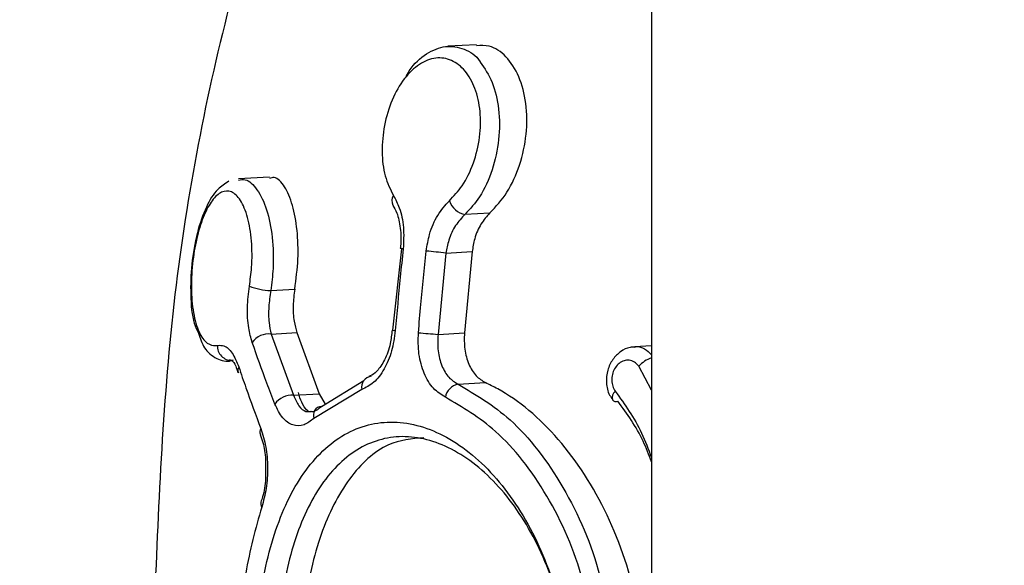
# Model space of a CAD drawing. Units: millimetres. Extents: x 292 to 10204, y 2025 to 14138.
# Drawn here: x 5704 to 5725, y 9727 to 9739 of the extents above; entities that cross this region are included whole.
import ezdxf

# ---------------------------------------------------------------- set-up
doc = ezdxf.new("R2010")
doc.units = ezdxf.units.MM
doc.linetypes.add('ACAD_ISO03W100', pattern=[30, 12, -18])
doc.layers.add('HERNI_PRVEK', color=4, linetype='Continuous')
doc.layers.add('ZALOZENI', color=6, linetype='Continuous')
doc.layers.add('KOTY', color=7, linetype='Continuous', lineweight=13)
doc.styles.add('arial', font='arial.ttf')
doc.dimstyles.new('KOTY_50', dxfattribs={"dimtxt": 110, "dimasz": 50, "dimexe": 50, "dimexo": 50, "dimgap": 30, "dimtad": 1, "dimdec": 0, "dimrnd": 10, "dimdsep": 46, "dimtxsty": 'arial', "dimblk": 'ARCHTICK', "dimcen": -1.5, "dimclrt": 2, "dimadec": 0, "dimazin": 0, "dimtfac": 0.63, "dimtdec": 0, "dimtix": 1, "dimtmove": 2, "dimatfit": 3, "dimldrblk": 'KOTA', "dimfxl": 400, "dimfxlon": 1, "dimtfill": 1, "dimtolj": 1, "dimtzin": 0, "dimarcsym": 0})

# ---------------------------------------------------------------- blocks, each defined once
blk = doc.blocks.new('_ArchTick')
at = {"color": 0, "linetype": 'ByBlock', "const_width": 0.15}
blk.add_lwpolyline([(-0.5, -0.5), (0.5, 0.5)], dxfattribs=at)
blk = doc.blocks.new('*D32')
at = {"layer": 'Defpoints', "color": 0, "linetype": 'ACAD_ISO03W100', "ltscale": 3, "transparency": 16777216}
for p in [(8422.812, 13715.654), (8422.812, 13715.654), (389.916, 7002.46)]:
    blk.add_point(p, dxfattribs=at)
at = {"layer": 'KOTY', "color": 0, "linetype": 'ACAD_ISO03W100', "lineweight": -2, "ltscale": 3, "transparency": 16777216}
for p, q in [((8422.812, 13715.654), (8390.749, 13754.02)), ((8422.812, 13715.654), (7988.976, 13353.092)), ((389.916, 7002.46), (7633.527, 13056.039)), ((389.916, 7002.46), (421.979, 6964.094))]:
    blk.add_line(p, q, dxfattribs=at)
at = {"layer": 'KOTY', "color": 0, "linetype": 'ACAD_ISO03W100', "lineweight": -2, "ltscale": 3, "transparency": 16777216, "xscale": 50, "yscale": 50, "zscale": 50}
for p, rotation in [((8422.812, 13715.654), 39.88593940992079), ((389.916, 7002.46), 219.8859394099208)]:
    blk.add_blockref('_ArchTick', p, dxfattribs=dict(at, rotation=rotation))
at = {"layer": 'KOTY', "color": 2, "linetype": 'ACAD_ISO03W100', "ltscale": 3, "transparency": 16777216, "insert": (7814.458, 13200.729), "char_height": 110, "attachment_point": 5, "rotation": 39.8859, "style": 'arial', "bg_fill": 3, "box_fill_scale": 1.1, "bg_fill_color": 256, "bg_fill_true_color": 13158600, "bg_fill_transparency": 0}
blk.add_mtext('\\A1;10470', dxfattribs=at)
blk = doc.blocks.new('KOTA')
for p, q in [((-75, -75), (75, 75)), ((0, 75), (0, -75)), ((-75, 0), (75, 0))]:
    blk.add_line(p, q)
blk = doc.blocks.new('*D42')
at = {"layer": 'Defpoints', "color": 0, "transparency": 16777216}
for p in [(5738.677, 9851.54), (4994.513, 9388.425), (4995.988, 9386.071)]:
    blk.add_point(p, dxfattribs=at)
at = {"layer": 'KOTY', "color": 0, "lineweight": -2, "transparency": 16777216}
for p, q in [((5737.201, 9853.894), (5710.649, 9896.261)), ((5737.201, 9853.894), (5621.861, 9781.606)), ((4994.513, 9388.425), (5365.279, 9620.797)), ((4994.513, 9388.425), (4967.96, 9430.792))]:
    blk.add_line(p, q, dxfattribs=at)
at = {"layer": 'KOTY', "color": 0, "lineweight": -2, "transparency": 16777216, "xscale": 50, "yscale": 50, "zscale": 50}
for p, rotation in [((5737.201, 9853.894), 32.0768407605638), ((4994.513, 9388.425), 212.0768407605639)]:
    blk.add_blockref('_ArchTick', p, dxfattribs=dict(at, rotation=rotation))
at = {"layer": 'KOTY', "color": 2, "transparency": 16777216, "insert": (5518.149, 9661.985), "char_height": 110, "attachment_point": 5, "rotation": 32.0768, "style": 'arial', "bg_fill": 3, "box_fill_scale": 1.1, "bg_fill_color": 256, "bg_fill_true_color": 13158600, "bg_fill_transparency": 0}
blk.add_mtext('\\A1;880', dxfattribs=at)
blk = doc.blocks.new('*D43')
at = {"layer": 'Defpoints', "color": 0, "transparency": 16777216}
for p in [(5738.816, 9851.578), (4538.677, 9354.577), (4538.677, 9354.577)]:
    blk.add_point(p, dxfattribs=at)
at = {"layer": 'KOTY', "color": 0, "lineweight": -2, "transparency": 16777216}
for p, q in [((5738.816, 9851.578), (5380.615, 9703.24)), ((5738.816, 9851.578), (5757.946, 9805.383)), ((4538.677, 9354.577), (5031.59, 9558.702)), ((4538.677, 9354.577), (4519.547, 9400.772))]:
    blk.add_line(p, q, dxfattribs=at)
at = {"layer": 'KOTY', "color": 0, "lineweight": -2, "transparency": 16777216, "xscale": 50, "yscale": 50, "zscale": 50}
for p, rotation in [((5738.816, 9851.578), 22.49543266678317), ((4538.677, 9354.577), 202.4954326667832)]:
    blk.add_blockref('_ArchTick', p, dxfattribs=dict(at, rotation=rotation))
at = {"layer": 'KOTY', "color": 2, "transparency": 16777216, "insert": (5202.944, 9638.6), "char_height": 110, "attachment_point": 5, "rotation": 22.4954, "style": 'arial', "bg_fill": 3, "box_fill_scale": 1.1, "bg_fill_color": 256, "bg_fill_true_color": 13158600, "bg_fill_transparency": 0}
blk.add_mtext('\\A1;1300', dxfattribs=at)
blk = doc.blocks.new('*D44')
at = {"layer": 'Defpoints', "color": 0, "transparency": 16777216}
for p in [(5738.831, 9851.54), (3938.677, 9354.577), (3938.677, 9354.577)]:
    blk.add_point(p, dxfattribs=at)
at = {"layer": 'KOTY', "color": 0, "lineweight": -2, "transparency": 16777216}
for p, q in [((5738.831, 9851.54), (5725.526, 9899.738)), ((5738.831, 9851.54), (3938.677, 9354.577)), ((3938.677, 9354.577), (3925.372, 9402.774))]:
    blk.add_line(p, q, dxfattribs=at)
at = {"layer": 'KOTY', "color": 0, "lineweight": -2, "transparency": 16777216, "xscale": 50, "yscale": 50, "zscale": 50}
for p, rotation in [((5738.831, 9851.54), 15.43308521617754), ((3938.677, 9354.577), 195.4330852161775)]:
    blk.add_blockref('_ArchTick', p, dxfattribs=dict(at, rotation=rotation))
at = {"layer": 'KOTY', "color": 2, "transparency": 16777216, "insert": (4891.129, 9717.272), "char_height": 110, "attachment_point": 5, "rotation": 15.4331, "style": 'arial', "bg_fill": 3, "box_fill_scale": 1.1, "bg_fill_color": 256, "bg_fill_true_color": 13158600, "bg_fill_transparency": 0}
blk.add_mtext('\\A1;1870', dxfattribs=at)
blk = doc.blocks.new('*D47')
at = {"layer": 'Defpoints', "color": 0, "transparency": 16777216}
for p in [(6924.61, 9778.155), (5738.677, 8665.646), (5738.677, 8665.646)]:
    blk.add_point(p, dxfattribs=at)
at = {"layer": 'KOTY', "color": 0, "lineweight": -2, "transparency": 16777216}
for p, q in [((6924.61, 9778.155), (6890.401, 9814.622)), ((6924.61, 9778.155), (5738.677, 8665.646)), ((5738.677, 8665.646), (5704.469, 8702.112))]:
    blk.add_line(p, q, dxfattribs=at)
at = {"layer": 'KOTY', "color": 0, "lineweight": -2, "transparency": 16777216, "xscale": 50, "yscale": 50, "zscale": 50}
for p, rotation in [((6924.61, 9778.155), 43.17032685038939), ((5738.677, 8665.646), 223.1703268503894)]:
    blk.add_blockref('_ArchTick', p, dxfattribs=dict(at, rotation=rotation))
at = {"layer": 'KOTY', "color": 2, "transparency": 16777216, "insert": (6516.636, 9573.223), "char_height": 110, "attachment_point": 5, "rotation": 43.1703, "style": 'arial', "bg_fill": 3, "box_fill_scale": 1.1, "bg_fill_color": 256, "bg_fill_true_color": 13158600, "bg_fill_transparency": 0}
blk.add_mtext('\\A1;1630', dxfattribs=at)
blk = doc.blocks.new('*D48')
at = {"layer": 'Defpoints', "color": 0, "transparency": 16777216}
for p in [(5736.327, 9850.856), (5736.527, 9850.954), (6239.877, 8822.323)]:
    blk.add_point(p, dxfattribs=at)
at = {"layer": 'KOTY', "color": 0, "lineweight": -2, "transparency": 16777216}
for p, q in [((5736.327, 9850.856), (5691.415, 9828.879)), ((6239.677, 8822.225), (5736.327, 9850.856)), ((6239.677, 8822.225), (6194.766, 8800.249))]:
    blk.add_line(p, q, dxfattribs=at)
at = {"layer": 'KOTY', "color": 0, "lineweight": -2, "transparency": 16777216, "xscale": 50, "yscale": 50, "zscale": 50}
for p, rotation in [((5736.327, 9850.856), 116.0743715781135), ((6239.677, 8822.225), 296.0743715781135)]:
    blk.add_blockref('_ArchTick', p, dxfattribs=dict(at, rotation=rotation))
at = {"layer": 'KOTY', "color": 2, "transparency": 16777216, "insert": (6189.224, 9181.565), "char_height": 110, "attachment_point": 5, "rotation": 296.0744, "style": 'arial', "bg_fill": 3, "box_fill_scale": 1.1, "bg_fill_color": 256, "bg_fill_true_color": 13158600, "bg_fill_transparency": 0}
blk.add_mtext('\\A1;1150', dxfattribs=at)
blk = doc.blocks.new('*D53')
at = {"layer": 'Defpoints', "color": 0, "transparency": 16777216}
for p in [(5738.503, 9851.797), (5738.86, 9851.59), (5139.952, 8815.775)]:
    blk.add_point(p, dxfattribs=at)
at = {"layer": 'KOTY', "color": 0, "lineweight": -2, "transparency": 16777216}
for p, q in [((5738.503, 9851.797), (5695.217, 9876.824)), ((5738.503, 9851.797), (5412.633, 9288.203)), ((5139.595, 8815.981), (5223.541, 8961.166)), ((5139.595, 8815.981), (5096.309, 8841.009))]:
    blk.add_line(p, q, dxfattribs=at)
at = {"layer": 'KOTY', "color": 0, "lineweight": -2, "transparency": 16777216, "xscale": 50, "yscale": 50, "zscale": 50}
for p, rotation in [((5738.503, 9851.797), 59.96352715631517), ((5139.595, 8815.981), 239.9635271563152)]:
    blk.add_blockref('_ArchTick', p, dxfattribs=dict(at, rotation=rotation))
at = {"layer": 'KOTY', "color": 2, "transparency": 16777216, "insert": (5322.517, 9122.123), "char_height": 110, "attachment_point": 5, "rotation": 59.9635, "style": 'arial', "bg_fill": 3, "box_fill_scale": 1.1, "bg_fill_color": 256, "bg_fill_true_color": 13158600, "bg_fill_transparency": 0}
blk.add_mtext('\\A1;1200', dxfattribs=at)

msp = doc.modelspace()

# ---------------------------------------------------------------- dimensions: what is measured, and where the dimension line sits
at = {"layer": 'KOTY', "linetype": 'ACAD_ISO03W100', "ltscale": 3}
dim = msp.add_linear_dim(base=(8422.812, 13715.654), p1=(389.916, 7002.46), p2=(8422.812, 13715.654), angle=39.8859, dimstyle='KOTY_50', dxfattribs=at)
dim.commit()
dim.dimension.update_dxf_attribs({"geometry": '*D32', "text_midpoint": (7814.458, 13200.729), "dimtype": 161})

# ---------------------------------------------------------------- next in the draw order: linework, layer by layer
at = {"layer": 'HERNI_PRVEK'}
for p, q in [((5717.477, 9851.578), (5717.477, 9694.806)), ((5713.781, 9738.328), (5713.171, 9738.293)), ((5709.4, 9735.532), (5708.746, 9735.495)), ((5713.537, 9734.744), (5714.063, 9734.774)), ((5712.194, 9734.016), (5712.001, 9732.295)), ((5712.167, 9734.019), (5712.166, 9734.019)), ((5713.13, 9733.924), (5712.965, 9732.208)), ((5713.13, 9733.924), (5713.686, 9733.956)), ((5713.686, 9733.956), (5713.522, 9732.24)), ((5709.428, 9733.135), (5709.936, 9733.164)), ((5709.436, 9732.214), (5709.979, 9732.245)), ((5709.436, 9732.214), (5709.909, 9730.922)), ((5709.979, 9732.245), (5710.45, 9730.953)), ((5712.965, 9732.208), (5713.522, 9732.24)), ((5717.477, 9731.967), (5717.126, 9731.947)), ((5708.609, 9731.657), (5708.555, 9731.668)), ((5708.555, 9731.65), (5708.614, 9731.653)), ((5717.477, 9731.027), (5717.21, 9731.534)), ((5710.499, 9730.687), (5711.399, 9731.234)), ((5713.388, 9731.157), (5713.963, 9731.189)), ((5709.909, 9730.922), (5710.45, 9730.953)), ((5711.351, 9731.044), (5710.34, 9730.433)), ((5710.45, 9730.953), (5710.578, 9730.731))]:
    msp.add_line(p, q, dxfattribs=at)
for centre, radius, start, end in [((5712.172, 9735.032), 0.185, 143.9768, 210.3289), ((5713.607, 9735.161), 0.423, 198.019, 260.5518), ((5712.161, 9733.522), 0.497, 82.1601, 89.3585), ((5710.666, 9713.116), 20.953, 83.2451, 84.3846), ((5709.494, 9734.612), 1.479, 249.4971, 267.4368), ((5709.382, 9731.801), 0.417, 82.5398, 145.7893), ((5712.111, 9733.034), 0.747, 261.4086, 266.212), ((5715.185, 9760.944), 28.821, 264.7535, 265.5817), ((5708.602, 9731.957), 0.3, 176.2598, 271.3699), ((5717.685, 9731.104), 0.641, 108.9483, 137.8329), ((5708.873, 9731.448), 0.139, 149.5531, 201.3541), ((5711.59, 9731.087), 0.242, 98.9569, 190.2827), ((5713.454, 9730.825), 0.338, 101.3037, 170.6144), ((5709.874, 9730.488), 0.435, 85.3561, 145.3571), ((5716.816, 9730.869), 0.171, 127.527, 195.4256), ((5710.517, 9730.499), 0.189, 95.4982, 200.571), ((5716.73, 9730.897), 0.108, 223.1021, 290.2393), ((5709.335, 9730.146), 0.136, 147.5695, 202.4117), ((5709.319, 9728.624), 0.103, 159.9684, 218.7657)]:
    msp.add_arc(centre, radius, start, end, dxfattribs=at)
for points, knots in [([(5710.317, 9744.937), (5709.688, 9743.023), (5708.398, 9739.097), (5707.218, 9732.818), (5707.048, 9728.498), (5706.962, 9726.316)], [0, 0, 0, 0, 0.32012, 0.656637, 1, 1, 1, 1]), ([(5712.28, 9737.631), (5712.305, 9737.68), (5712.422, 9737.906), (5712.718, 9738.158), (5713.124, 9738.33), (5713.515, 9738.253), (5713.772, 9738.111), (5713.857, 9737.963), (5713.858, 9737.961)], [0, 0, 0, 0, 0.064084, 0.301112, 0.534917, 0.766287, 0.996561, 1, 1, 1, 1]), ([(5714.063, 9734.774), (5714.189, 9734.91), (5714.441, 9735.182), (5714.709, 9735.779), (5714.852, 9736.436), (5714.845, 9737.096), (5714.693, 9737.675), (5714.416, 9738.095), (5714.095, 9738.322), (5713.871, 9738.309), (5713.781, 9738.304)], [0, 0, 0, 0, 0.130695, 0.261317, 0.393571, 0.52631, 0.657844, 0.787385, 0.915118, 1, 1, 1, 1]), ([(5713.204, 9735.03), (5713.297, 9735.129), (5713.5, 9735.343), (5713.729, 9735.818), (5713.863, 9736.37), (5713.873, 9736.924), (5713.764, 9737.416), (5713.55, 9737.796), (5713.257, 9738.024), (5712.916, 9738.074), (5712.565, 9737.939), (5712.24, 9737.626), (5711.979, 9737.171), (5711.815, 9736.626), (5711.765, 9736.064), (5711.826, 9735.534), (5711.957, 9735.272), (5712.023, 9735.14)], [0, 0, 0, 0, 0.05887, 0.127559, 0.195677, 0.262821, 0.329061, 0.394754, 0.460765, 0.526271, 0.592883, 0.660393, 0.728704, 0.797301, 0.865385, 0.932619, 1, 1, 1, 1]), ([(5713.858, 9737.961), (5713.949, 9737.827), (5714.133, 9737.556), (5714.266, 9736.97), (5714.27, 9736.321), (5714.128, 9735.67), (5713.874, 9735.111), (5713.643, 9734.86), (5713.537, 9734.744)], [0, 0, 0, 0, 0.1644334, 0.3327595, 0.5033237, 0.6762611, 0.8505831, 1, 1, 1, 1]), ([(5708.748, 9735.469), (5708.794, 9735.476), (5708.934, 9735.497), (5709.148, 9735.288), (5709.354, 9734.87), (5709.474, 9734.277), (5709.495, 9733.667), (5709.448, 9733.289), (5709.428, 9733.135)], [0, 0, 0, 0, 0.096631, 0.288232, 0.484203, 0.679301, 0.869141, 1, 1, 1, 1]), ([(5709.936, 9733.164), (5709.964, 9733.377), (5710.02, 9733.802), (5709.996, 9734.426), (5709.897, 9734.966), (5709.726, 9735.352), (5709.55, 9735.545), (5709.435, 9735.512), (5709.402, 9735.503)], [0, 0, 0, 0, 0.177216, 0.354236, 0.53633, 0.726276, 0.92272, 1, 1, 1, 1]), ([(5708.541, 9735.442), (5708.461, 9735.391), (5708.269, 9735.266), (5708.055, 9734.909), (5707.861, 9734.363), (5707.744, 9733.695), (5707.726, 9733.025), (5707.767, 9732.513), (5707.868, 9732.3), (5707.901, 9732.231)], [0, 0, 0, 0, 0.107169, 0.259176, 0.420237, 0.587642, 0.748746, 0.919395, 1, 1, 1, 1]), ([(5708.976, 9733.227), (5708.995, 9733.358), (5709.039, 9733.68), (5709.033, 9734.199), (5708.949, 9734.7), (5708.796, 9735.064), (5708.602, 9735.247), (5708.392, 9735.241), (5708.192, 9735.063), (5708.013, 9734.74), (5707.869, 9734.298), (5707.771, 9733.759), (5707.738, 9733.18), (5707.783, 9732.646), (5707.902, 9732.236), (5708.071, 9732.006), (5708.216, 9731.96), (5708.291, 9731.974), (5708.303, 9731.976)], [0, 0, 0, 0, 0.047087, 0.115668, 0.186567, 0.258131, 0.32823, 0.39527, 0.46043, 0.520482, 0.582149, 0.646596, 0.715235, 0.786996, 0.859066, 0.929415, 0.989161, 1, 1, 1, 1]), ([(5712.023, 9735.14), (5712.067, 9735.058), (5712.167, 9734.869), (5712.252, 9734.475), (5712.236, 9734.168), (5712.229, 9734.014)], [0, 0, 0, 0, 0.2805, 0.640483, 1, 1, 1, 1]), ([(5712.006, 9734.933), (5712.036, 9734.884), (5712.109, 9734.766), (5712.176, 9734.454), (5712.188, 9734.182), (5712.167, 9734.036), (5712.164, 9734.019)], [0, 0, 0, 0, 0.250999, 0.595322, 0.953679, 1, 1, 1, 1]), ([(5712.716, 9733.969), (5712.735, 9734.087), (5712.779, 9734.357), (5712.944, 9734.745), (5713.117, 9734.935), (5713.204, 9735.03)], [0, 0, 0, 0, 0.280866, 0.640106, 1, 1, 1, 1]), ([(5713.537, 9734.744), (5713.467, 9734.67), (5713.326, 9734.523), (5713.189, 9734.224), (5713.148, 9734.015), (5713.13, 9733.924)], [0, 0, 0, 0, 0.359267, 0.718776, 1, 1, 1, 1]), ([(5714.063, 9734.774), (5713.996, 9734.7), (5713.862, 9734.553), (5713.735, 9734.255), (5713.701, 9734.047), (5713.686, 9733.956)], [0, 0, 0, 0, 0.359663, 0.719284, 1, 1, 1, 1]), ([(5712.229, 9734.014), (5712.207, 9733.815), (5712.146, 9733.241), (5712.095, 9732.665), (5712.062, 9732.288)], [0, 0, 0, 0, 0.346024, 1, 1, 1, 1]), ([(5712.55, 9732.243), (5712.567, 9732.442), (5712.616, 9733.018), (5712.677, 9733.593), (5712.716, 9733.969)], [0, 0, 0, 0, 0.346034, 1, 1, 1, 1]), ([(5709.037, 9732.035), (5709.009, 9732.136), (5708.949, 9732.355), (5708.921, 9732.777), (5708.958, 9733.077), (5708.976, 9733.227)], [0, 0, 0, 0, 0.297331, 0.648651, 1, 1, 1, 1]), ([(5709.936, 9733.164), (5709.921, 9733.048), (5709.892, 9732.817), (5709.912, 9732.492), (5709.958, 9732.323), (5709.979, 9732.245)], [0, 0, 0, 0, 0.351635, 0.702984, 1, 1, 1, 1]), ([(5709.428, 9733.135), (5709.411, 9733.019), (5709.377, 9732.786), (5709.384, 9732.461), (5709.42, 9732.292), (5709.436, 9732.214)], [0, 0, 0, 0, 0.349938, 0.70157, 1, 1, 1, 1]), ([(5707.901, 9732.231), (5707.937, 9732.123), (5708.014, 9731.89), (5708.256, 9731.692), (5708.514, 9731.618), (5708.625, 9731.666), (5708.641, 9731.673)], [0, 0, 0, 0, 0.30193, 0.646601, 0.946475, 1, 1, 1, 1]), ([(5712.062, 9732.288), (5712.041, 9732.141), (5711.999, 9731.845), (5711.833, 9731.462), (5711.611, 9731.166), (5711.438, 9731.085), (5711.351, 9731.044)], [0, 0, 0, 0, 0.2478167, 0.4986259, 0.749075, 1, 1, 1, 1]), ([(5711.992, 9732.296), (5711.983, 9732.201), (5711.962, 9731.973), (5711.841, 9731.658), (5711.679, 9731.419), (5711.552, 9731.329), (5711.512, 9731.323), (5711.502, 9731.321)], [0, 0, 0, 0, 0.184785, 0.441711, 0.689089, 0.923365, 1, 1, 1, 1]), ([(5713.12, 9730.88), (5713.033, 9730.934), (5712.855, 9731.046), (5712.66, 9731.373), (5712.541, 9731.787), (5712.547, 9732.091), (5712.55, 9732.243)], [0, 0, 0, 0, 0.240959, 0.493455, 0.7469, 1, 1, 1, 1]), ([(5712.965, 9732.208), (5712.96, 9732.091), (5712.95, 9731.856), (5713.035, 9731.537), (5713.182, 9731.284), (5713.32, 9731.198), (5713.388, 9731.157)], [0, 0, 0, 0, 0.2541, 0.507864, 0.759905, 1, 1, 1, 1]), ([(5713.522, 9732.24), (5713.52, 9732.122), (5713.515, 9731.888), (5713.607, 9731.57), (5713.758, 9731.317), (5713.896, 9731.231), (5713.963, 9731.189)], [0, 0, 0, 0, 0.253433, 0.506924, 0.759001, 1, 1, 1, 1]), ([(5708.303, 9731.976), (5708.349, 9731.978), (5708.456, 9731.981), (5708.62, 9731.84), (5708.708, 9731.626), (5708.753, 9731.519)], [0, 0, 0, 0, 0.268891, 0.634595, 1, 1, 1, 1]), ([(5709.516, 9730.735), (5709.458, 9730.884), (5709.288, 9731.318), (5709.137, 9731.75), (5709.037, 9732.035)], [0, 0, 0, 0, 0.34107, 1, 1, 1, 1]), ([(5717.123, 9731.936), (5717.09, 9731.937), (5716.983, 9731.938), (5716.815, 9731.848), (5716.647, 9731.684), (5716.538, 9731.451), (5716.513, 9731.185), (5716.558, 9730.961), (5716.635, 9730.861), (5716.659, 9730.83)], [0, 0, 0, 0, 0.070354, 0.226592, 0.387488, 0.558575, 0.737445, 0.919195, 1, 1, 1, 1]), ([(5717.124, 9731.941), (5717.135, 9731.944), (5717.204, 9731.961), (5717.334, 9731.914), (5717.43, 9731.823), (5717.477, 9731.778)], [0, 0, 0, 0, 0.088086, 0.548793, 1, 1, 1, 1]), ([(5708.613, 9731.657), (5708.61, 9731.658), (5708.604, 9731.661), (5708.682, 9731.574), (5708.721, 9731.446), (5708.736, 9731.395)], [0, 0, 0, 0, 0.278549, 0.712271, 1, 1, 1, 1]), ([(5708.753, 9731.519), (5708.802, 9731.372), (5708.948, 9730.94), (5709.112, 9730.505), (5709.22, 9730.219)], [0, 0, 0, 0, 0.340557, 1, 1, 1, 1]), ([(5717.21, 9731.534), (5717.202, 9731.545), (5717.168, 9731.588), (5717.092, 9731.644), (5716.981, 9731.67), (5716.868, 9731.648), (5716.769, 9731.583), (5716.693, 9731.484), (5716.646, 9731.365), (5716.633, 9731.236), (5716.653, 9731.108), (5716.692, 9731.04), (5716.712, 9731.005)], [0, 0, 0, 0, 0.036818, 0.147865, 0.261321, 0.374395, 0.484724, 0.591274, 0.694498, 0.796046, 0.897968, 1, 1, 1, 1]), ([(5713.388, 9731.157), (5713.763, 9730.935), (5714.577, 9730.454), (5715.658, 9729.036), (5716.521, 9727.077), (5716.641, 9725.57), (5716.705, 9724.78)], [0, 0, 0, 0, 0.214448, 0.466411, 0.720185, 1, 1, 1, 1]), ([(5717.332, 9724.815), (5717.3, 9725.366), (5717.228, 9726.615), (5716.594, 9728.459), (5715.546, 9730.079), (5714.587, 9730.885), (5714.051, 9731.146), (5713.963, 9731.189)], [0, 0, 0, 0, 0.19582, 0.444678, 0.696306, 0.950204, 1, 1, 1, 1]), ([(5709.909, 9730.922), (5709.944, 9730.842), (5710.014, 9730.681), (5710.148, 9730.568), (5710.241, 9730.579), (5710.275, 9730.583)], [0, 0, 0, 0, 0.386286, 0.772004, 1, 1, 1, 1]), ([(5710.275, 9730.572), (5710.27, 9730.571), (5710.243, 9730.563), (5710.21, 9730.581), (5710.085, 9730.742), (5710.034, 9730.905), (5710.012, 9730.977)], [0, 0, 0, 0, 0.083, 0.4673681, 0.7655362, 1, 1, 1, 1]), ([(5716.332, 9724.78), (5716.27, 9725.536), (5716.153, 9726.978), (5715.315, 9728.852), (5714.268, 9730.208), (5713.482, 9730.668), (5713.12, 9730.88)], [0, 0, 0, 0, 0.279002, 0.532533, 0.784866, 1, 1, 1, 1]), ([(5716.712, 9731.005), (5716.913, 9730.726), (5717.217, 9730.306), (5717.412, 9729.782), (5717.477, 9729.606)], [0, 0, 0, 0, 0.663331, 1, 1, 1, 1]), ([(5710.34, 9730.433), (5710.271, 9730.38), (5710.125, 9730.267), (5709.892, 9730.273), (5709.671, 9730.42), (5709.567, 9730.63), (5709.516, 9730.735)], [0, 0, 0, 0, 0.228798, 0.484975, 0.742687, 1, 1, 1, 1]), ([(5710.275, 9730.583), (5710.298, 9730.581), (5710.372, 9730.574), (5710.447, 9730.641), (5710.499, 9730.687)], [0, 0, 0, 0, 0.311525, 1, 1, 1, 1]), ([(5717.477, 9729.514), (5717.422, 9729.662), (5717.242, 9730.143), (5716.961, 9730.529), (5716.767, 9730.796)], [0, 0, 0, 0, 0.307385, 1, 1, 1, 1]), ([(5709.136, 9725.425), (5709.14, 9725.633), (5709.156, 9726.427), (5709.375, 9727.755), (5709.946, 9729.139), (5710.78, 9730.069), (5711.811, 9730.449), (5712.942, 9730.233), (5714.043, 9729.442), (5714.957, 9728.169), (5715.591, 9726.565), (5715.673, 9725.397), (5715.714, 9724.817)], [0, 0, 0, 0, 0.037913, 0.145091, 0.252349, 0.359212, 0.466113, 0.573717, 0.681745, 0.789092, 0.895327, 1, 1, 1, 1]), ([(5709.203, 9730.092), (5709.223, 9730.038), (5709.277, 9729.896), (5709.324, 9729.63), (5709.32, 9729.432), (5709.318, 9729.364)], [0, 0, 0, 0, 0.284169, 0.754941, 1, 1, 1, 1]), ([(5709.22, 9730.219), (5709.259, 9730.094), (5709.336, 9729.849), (5709.372, 9729.399), (5709.346, 9728.947), (5709.274, 9728.689), (5709.238, 9728.56)], [0, 0, 0, 0, 0.2589844, 0.5064344, 0.7531358, 1, 1, 1, 1]), ([(5715.726, 9724.852), (5715.687, 9725.396), (5715.61, 9726.492), (5715.014, 9727.997), (5714.157, 9729.191), (5713.125, 9729.933), (5712.069, 9730.135), (5711.109, 9729.778), (5710.334, 9728.903), (5709.807, 9727.604), (5709.604, 9726.358), (5709.589, 9725.613), (5709.586, 9725.418)], [0, 0, 0, 0, 0.105021, 0.211468, 0.318786, 0.426549, 0.533768, 0.640346, 0.747091, 0.854464, 0.96195, 1, 1, 1, 1]), ([(5712.666, 9730.025), (5712.411, 9730), (5711.821, 9729.941), (5711.057, 9729.215), (5710.451, 9728.036), (5710.147, 9726.695), (5710.117, 9725.796), (5710.105, 9725.447)], [0, 0, 0, 0, 0.1722406, 0.3988304, 0.62662, 0.8551484, 1, 1, 1, 1]), ([(5709.318, 9729.364), (5709.32, 9729.297), (5709.324, 9729.094), (5709.281, 9728.836), (5709.23, 9728.699), (5709.216, 9728.662)], [0, 0, 0, 0, 0.2674694, 0.7998586, 1, 1, 1, 1]), ([(5709.238, 9728.56), (5709.109, 9728.105), (5708.838, 9727.156), (5708.797, 9726.053), (5708.775, 9725.478)], [0, 0, 0, 0, 0.479014, 1, 1, 1, 1])]:
    msp.add_open_spline(points, degree=3, knots=knots, dxfattribs=at)
at = {"layer": 'ZALOZENI'}
msp.add_circle((5738.677, 9851.54), 225, dxfattribs=at)

# ---------------------------------------------------------------- next in the draw order: dimensions: what is measured, and where the dimension line sits
at = {"layer": 'KOTY'}
dim = msp.add_linear_dim(base=(5738.677, 8665.646), p1=(6924.61, 9778.155), p2=(5738.677, 8665.646), angle=223.1703, dimstyle='KOTY_50', dxfattribs=at)
dim.commit()
dim.dimension.update_dxf_attribs({"geometry": '*D47', "text_midpoint": (6516.636, 9573.223), "dimtype": 161})

# ---------------------------------------------------------------- next in the draw order: dimensions: what is measured, and where the dimension line sits
dim = msp.add_linear_dim(base=(5736.327, 9850.856), p1=(6239.877, 8822.323), p2=(5736.527, 9850.954), angle=116.0744, dimstyle='KOTY_50', dxfattribs=at)
dim.commit()
dim.dimension.update_dxf_attribs({"geometry": '*D48', "text_midpoint": (6189.224, 9181.565), "dimtype": 161})

# ---------------------------------------------------------------- next in the draw order: dimensions: what is measured, and where the dimension line sits
dim = msp.add_linear_dim(base=(4994.513, 9388.425), p1=(5738.677, 9851.54), p2=(4995.988, 9386.071), angle=212.0768, dimstyle='KOTY_50', dxfattribs=at)
dim.commit()
dim.dimension.update_dxf_attribs({"geometry": '*D42', "text_midpoint": (5518.149, 9661.985), "dimtype": 161})

# ---------------------------------------------------------------- next in the draw order: dimensions: what is measured, and where the dimension line sits
dim = msp.add_linear_dim(base=(4538.677, 9354.577), p1=(5738.816, 9851.578), p2=(4538.677, 9354.577), angle=202.4954, dimstyle='KOTY_50', dxfattribs=at)
dim.commit()
dim.dimension.update_dxf_attribs({"geometry": '*D43', "text_midpoint": (5202.944, 9638.6), "dimtype": 161})

# ---------------------------------------------------------------- next in the draw order: dimensions: what is measured, and where the dimension line sits
dim = msp.add_linear_dim(base=(3938.677, 9354.577), p1=(5738.831, 9851.54), p2=(3938.677, 9354.577), angle=195.4331, dimstyle='KOTY_50', dxfattribs=at)
dim.commit()
dim.dimension.update_dxf_attribs({"geometry": '*D44', "text_midpoint": (4891.129, 9717.272), "dimtype": 161})

# ---------------------------------------------------------------- next in the draw order: dimensions: what is measured, and where the dimension line sits
dim = msp.add_linear_dim(base=(5738.503, 9851.797), p1=(5139.952, 8815.775), p2=(5738.86, 9851.59), angle=59.9635, dimstyle='KOTY_50', dxfattribs=at)
dim.commit()
dim.dimension.update_dxf_attribs({"geometry": '*D53', "text_midpoint": (5322.517, 9122.123), "dimtype": 161})

doc.saveas('drawing.dxf')
